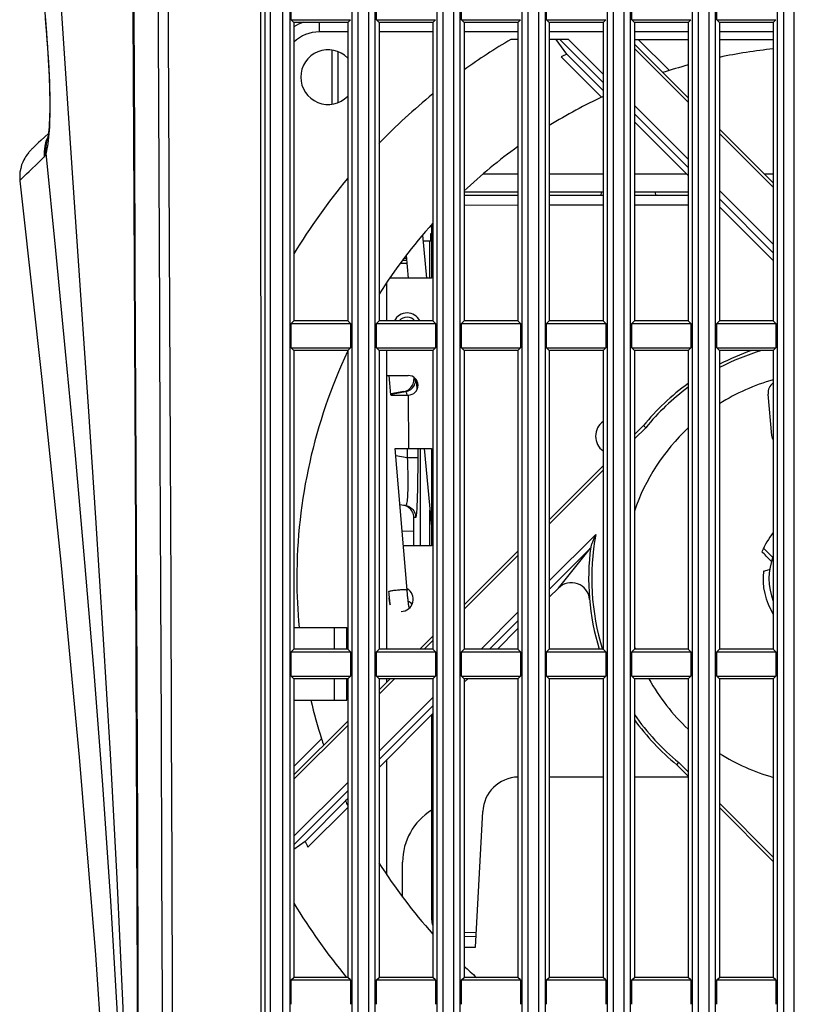
# Model space of a CAD drawing. Extents: x 19 to 571, y 10 to 407.
# Drawn here: x 293 to 314, y 194 to 221 of the extents above; entities that cross this region are included whole.
import ezdxf

# ---------------------------------------------------------------- set-up
doc = ezdxf.new("R2010")
doc.units = 0
doc.header["$LTSCALE"] = 32.67
for name, color, linetype in [('70C-BLOWER-DDXF_CONTINUOUS_LINE', 7, 'CONTINUOUS'), ('70C-BOTTOM-CDXF_CONTINUOUS_LINE', 7, 'CONTINUOUS'), ('70C-CW-HOLDEDXF_CONTINUOUS_LINE', 7, 'CONTINUOUS'), ('70C-FAN-PARTDXF_CONTINUOUS_LINE', 7, 'CONTINUOUS'), ('70C-LAMP-LOADXF_CONTINUOUS_LINE', 7, 'CONTINUOUS'), ('70C-LIGHTCUTDXF_CONTINUOUS_LINE', 7, 'CONTINUOUS'), ('85_1A626G040DXF_CONTINUOUS_LINE', 7, 'CONTINUOUS'), ('9225_CIR_FRADXF_CONTINUOUS_LINE', 7, 'CONTINUOUS'), ('MAX_TTL_C11_DXF_CONTINUOUS_LINE', 7, 'CONTINUOUS'), ('MIN_TTL_C11_DXF_CONTINUOUS_LINE', 7, 'CONTINUOUS'), ('PUSH-BUTTOM-DXF_CONTINUOUS_LINE', 7, 'CONTINUOUS'), ('V2-ENGINE-BADXF_CONTINUOUS_LINE', 7, 'CONTINUOUS'), ('V2-LAMP-COVEDXF_CONTINUOUS_LINE', 7, 'CONTINUOUS'), ('V2-TOP-COVERDXF_CONTINUOUS_LINE', 7, 'CONTINUOUS'), ('V2_NEW_LAMP_DXF_CONTINUOUS_LINE', 7, 'CONTINUOUS')]:
    doc.layers.add(name, color=color, linetype=linetype)

msp = doc.modelspace()

# ---------------------------------------------------------------- linework, layer by layer
at = {"layer": '70C-BLOWER-DDXF_CONTINUOUS_LINE', "color": 9, "linetype": 'Continuous'}
for p, q in [((306.1788, 216.5262), (305.2239, 216.5262)), ((308.5121, 216.5262), (307.0379, 216.5262)), ((310.8082, 216.5262), (309.3712, 216.5262)), ((313.1788, 216.5262), (312.9342, 216.5262))]:
    msp.add_line(p, q, dxfattribs=at)
at = {"layer": '70C-BLOWER-DDXF_CONTINUOUS_LINE', "color": 7, "linetype": 'Continuous'}
for p, q in [((306.1788, 216.0262), (304.7046, 216.0262)), ((308.5121, 216.0262), (307.0379, 216.0262)), ((310.8454, 216.0262), (309.3712, 216.0262))]:
    msp.add_line(p, q, dxfattribs=at)
at = {"layer": '70C-BOTTOM-CDXF_CONTINUOUS_LINE', "color": 7, "linetype": 'Continuous'}
for p, q in [((299.2517, 144.465), (299.2517, 224.0929)), ((299.965, 220.7595), (299.965, 224.0929)), ((302.2983, 220.7595), (302.2983, 224.0929)), ((304.6317, 220.7595), (304.6317, 224.0929)), ((306.965, 220.7595), (306.965, 224.0929)), ((309.2983, 220.7595), (309.2983, 224.0929)), ((311.6317, 220.7595), (311.6317, 224.0929)), ((299.965, 220.7595), (300.0379, 220.6866)), ((299.965, 220.7595), (301.585, 220.7595)), ((300.0379, 220.6866), (300.0379, 212.4991)), ((301.5121, 220.6866), (300.0379, 220.6866)), ((301.585, 220.7595), (301.5121, 220.6866)), ((301.5121, 220.6866), (301.5121, 212.4991)), ((302.2983, 220.7595), (302.3712, 220.6866)), ((302.2983, 220.7595), (303.9183, 220.7595)), ((302.3712, 220.6866), (302.3712, 212.4991)), ((303.8454, 220.6866), (302.3712, 220.6866)), ((303.9183, 220.7595), (303.8454, 220.6866)), ((303.8454, 220.6866), (303.8454, 212.4991)), ((304.6317, 220.7595), (304.7046, 220.6866)), ((304.6317, 220.7595), (306.2517, 220.7595)), ((304.7046, 220.6866), (304.7046, 212.4991)), ((306.1788, 220.6866), (304.7046, 220.6866)), ((306.2517, 220.7595), (306.1788, 220.6866)), ((306.1788, 220.6866), (306.1788, 212.4991)), ((306.965, 220.7595), (307.0379, 220.6866)), ((306.965, 220.7595), (308.585, 220.7595)), ((307.0379, 220.6866), (307.0379, 212.4991)), ((308.5121, 220.6866), (307.0379, 220.6866)), ((308.585, 220.7595), (308.5121, 220.6866)), ((308.5121, 220.6866), (308.5121, 212.4991)), ((309.2983, 220.7595), (309.3712, 220.6866)), ((309.2983, 220.7595), (310.9183, 220.7595)), ((309.3712, 220.6866), (309.3712, 212.4991)), ((310.8454, 220.6866), (309.3712, 220.6866)), ((310.9183, 220.7595), (310.8454, 220.6866)), ((310.8454, 220.6866), (310.8454, 212.4991)), ((311.6317, 220.7595), (311.7046, 220.6866)), ((311.6317, 220.7595), (313.2517, 220.7595)), ((311.7046, 220.6866), (311.7046, 212.4991)), ((313.1788, 220.6866), (311.7046, 220.6866)), ((313.2517, 220.7595), (313.1788, 220.6866)), ((313.1788, 220.6866), (313.1788, 212.4991)), ((299.965, 212.4262), (300.0379, 212.4991)), ((301.5121, 212.4991), (300.0379, 212.4991)), ((301.585, 212.4262), (301.5121, 212.4991)), ((302.2983, 212.4262), (302.3712, 212.4991)), ((303.8454, 212.4991), (302.3712, 212.4991)), ((303.9183, 212.4262), (303.8454, 212.4991)), ((304.6317, 212.4262), (304.7046, 212.4991)), ((306.1788, 212.4991), (304.7046, 212.4991)), ((306.2517, 212.4262), (306.1788, 212.4991)), ((306.965, 212.4262), (307.0379, 212.4991)), ((308.5121, 212.4991), (307.0379, 212.4991)), ((308.585, 212.4262), (308.5121, 212.4991)), ((309.2983, 212.4262), (309.3712, 212.4991)), ((310.8454, 212.4991), (309.3712, 212.4991)), ((310.9183, 212.4262), (310.8454, 212.4991)), ((311.6317, 212.4262), (311.7046, 212.4991)), ((313.1788, 212.4991), (311.7046, 212.4991)), ((313.2517, 212.4262), (313.1788, 212.4991)), ((299.965, 211.7595), (299.965, 212.4262)), ((299.965, 212.4262), (301.585, 212.4262)), ((301.585, 212.4262), (301.585, 211.7595)), ((302.2983, 211.7595), (302.2983, 212.4262)), ((302.2983, 212.4262), (303.9183, 212.4262)), ((303.9183, 212.4262), (303.9183, 211.7595)), ((304.6317, 211.7595), (304.6317, 212.4262)), ((304.6317, 212.4262), (306.2517, 212.4262)), ((306.2517, 212.4262), (306.2517, 211.7595)), ((306.965, 211.7595), (306.965, 212.4262)), ((306.965, 212.4262), (308.585, 212.4262)), ((308.585, 212.4262), (308.585, 211.7595)), ((309.2983, 211.7595), (309.2983, 212.4262)), ((309.2983, 212.4262), (310.9183, 212.4262)), ((310.9183, 212.4262), (310.9183, 211.7595)), ((311.6317, 211.7595), (311.6317, 212.4262)), ((311.6317, 212.4262), (313.2517, 212.4262)), ((313.2517, 212.4262), (313.2517, 211.7595)), ((299.965, 211.7595), (300.0379, 211.6866)), ((299.965, 211.7595), (301.585, 211.7595)), ((300.0379, 211.6866), (300.0379, 203.4991)), ((301.5121, 211.6866), (300.0379, 211.6866)), ((301.585, 211.7595), (301.5121, 211.6866)), ((301.5121, 211.6866), (301.5121, 203.4991)), ((302.2983, 211.7595), (302.3712, 211.6866)), ((302.2983, 211.7595), (303.9183, 211.7595)), ((302.3712, 211.6866), (302.3712, 203.4991)), ((303.8454, 211.6866), (302.3712, 211.6866)), ((303.9183, 211.7595), (303.8454, 211.6866)), ((303.8454, 211.6866), (303.8454, 203.4991)), ((304.6317, 211.7595), (304.7046, 211.6866)), ((304.6317, 211.7595), (306.2517, 211.7595)), ((304.7046, 211.6866), (304.7046, 203.4991)), ((306.1788, 211.6866), (304.7046, 211.6866)), ((306.2517, 211.7595), (306.1788, 211.6866)), ((306.1788, 211.6866), (306.1788, 203.4991)), ((306.965, 211.7595), (307.0379, 211.6866)), ((306.965, 211.7595), (308.585, 211.7595)), ((307.0379, 211.6866), (307.0379, 203.4991)), ((308.5121, 211.6866), (307.0379, 211.6866)), ((308.585, 211.7595), (308.5121, 211.6866)), ((308.5121, 211.6866), (308.5121, 203.4991)), ((309.2983, 211.7595), (309.3712, 211.6866)), ((309.2983, 211.7595), (310.9183, 211.7595)), ((309.3712, 211.6866), (309.3712, 203.4991)), ((310.8454, 211.6866), (309.3712, 211.6866)), ((310.9183, 211.7595), (310.8454, 211.6866)), ((310.8454, 211.6866), (310.8454, 203.4991)), ((311.6317, 211.7595), (313.2517, 211.7595)), ((311.6317, 211.7595), (311.7046, 211.6866)), ((311.7046, 211.6866), (311.7046, 203.4991)), ((313.1788, 211.6866), (311.7046, 211.6866)), ((313.2517, 211.7595), (313.1788, 211.6866)), ((313.1788, 211.6866), (313.1788, 203.4991)), ((299.965, 203.4262), (300.0379, 203.4991)), ((299.965, 202.7595), (299.965, 203.4262)), ((299.965, 203.4262), (301.585, 203.4262)), ((301.5121, 203.4991), (300.0379, 203.4991)), ((301.585, 203.4262), (301.5121, 203.4991)), ((301.585, 203.4262), (301.585, 202.7595)), ((302.2983, 203.4262), (302.3712, 203.4991)), ((302.2983, 202.7595), (302.2983, 203.4262)), ((302.2983, 203.4262), (303.9183, 203.4262)), ((303.8454, 203.4991), (302.3712, 203.4991)), ((303.9183, 203.4262), (303.8454, 203.4991)), ((303.9183, 203.4262), (303.9183, 202.7595)), ((304.6317, 203.4262), (304.7046, 203.4991)), ((304.6317, 202.7595), (304.6317, 203.4262)), ((304.6317, 203.4262), (306.2517, 203.4262)), ((306.1788, 203.4991), (304.7046, 203.4991)), ((306.2517, 203.4262), (306.1788, 203.4991)), ((306.2517, 203.4262), (306.2517, 202.7595)), ((306.965, 203.4262), (307.0379, 203.4991)), ((306.965, 202.7595), (306.965, 203.4262)), ((306.965, 203.4262), (308.585, 203.4262)), ((308.5121, 203.4991), (307.0379, 203.4991)), ((308.585, 203.4262), (308.5121, 203.4991)), ((308.585, 203.4262), (308.585, 202.7595)), ((309.2983, 203.4262), (309.3712, 203.4991)), ((309.2983, 202.7595), (309.2983, 203.4262)), ((309.2983, 203.4262), (310.9183, 203.4262)), ((310.8454, 203.4991), (309.3712, 203.4991)), ((310.9183, 203.4262), (310.8454, 203.4991)), ((310.9183, 203.4262), (310.9183, 202.7595)), ((311.6317, 203.4262), (311.7046, 203.4991)), ((311.6317, 202.7595), (311.6317, 203.4262)), ((311.6317, 203.4262), (313.2517, 203.4262)), ((313.1788, 203.4991), (311.7046, 203.4991)), ((313.2517, 203.4262), (313.1788, 203.4991)), ((313.2517, 203.4262), (313.2517, 202.7595)), ((299.965, 202.7595), (300.0379, 202.6866)), ((299.965, 202.7595), (301.585, 202.7595)), ((300.0379, 202.6866), (300.0379, 194.4991)), ((301.5121, 202.6866), (300.0379, 202.6866)), ((301.585, 202.7595), (301.5121, 202.6866)), ((301.5121, 202.6866), (301.5121, 194.4991)), ((302.2983, 202.7595), (303.9183, 202.7595)), ((302.2983, 202.7595), (302.3712, 202.6866)), ((302.3712, 202.6866), (302.3712, 194.4991)), ((303.8454, 202.6866), (302.3712, 202.6866)), ((303.9183, 202.7595), (303.8454, 202.6866)), ((303.8454, 202.6866), (303.8454, 194.4991)), ((304.6317, 202.7595), (306.2517, 202.7595)), ((304.6317, 202.7595), (304.7046, 202.6866)), ((304.7046, 202.6866), (304.7046, 194.4991)), ((306.1788, 202.6866), (304.7046, 202.6866)), ((306.2517, 202.7595), (306.1788, 202.6866)), ((306.1788, 202.6866), (306.1788, 194.4991)), ((306.965, 202.7595), (308.585, 202.7595)), ((306.965, 202.7595), (307.0379, 202.6866)), ((307.0379, 202.6866), (307.0379, 194.4991)), ((308.5121, 202.6866), (307.0379, 202.6866)), ((308.585, 202.7595), (308.5121, 202.6866)), ((308.5121, 202.6866), (308.5121, 194.4991)), ((309.2983, 202.7595), (310.9183, 202.7595)), ((309.2983, 202.7595), (309.3712, 202.6866)), ((309.3712, 202.6866), (309.3712, 194.4991)), ((310.8454, 202.6866), (309.3712, 202.6866)), ((310.9183, 202.7595), (310.8454, 202.6866)), ((310.8454, 202.6866), (310.8454, 194.4991)), ((311.6317, 202.7595), (313.2517, 202.7595)), ((311.6317, 202.7595), (311.7046, 202.6866)), ((311.7046, 202.6866), (311.7046, 194.4991)), ((313.1788, 202.6866), (311.7046, 202.6866)), ((313.2517, 202.7595), (313.1788, 202.6866)), ((313.1788, 202.6866), (313.1788, 194.4991)), ((299.965, 194.4262), (300.0379, 194.4991)), ((299.965, 193.7595), (299.965, 194.4262)), ((299.965, 194.4262), (301.585, 194.4262)), ((301.5121, 194.4991), (300.0379, 194.4991)), ((301.585, 194.4262), (301.5121, 194.4991)), ((301.585, 194.4262), (301.585, 193.7595)), ((302.2983, 194.4262), (302.3712, 194.4991)), ((302.2983, 193.7595), (302.2983, 194.4262)), ((302.2983, 194.4262), (303.9183, 194.4262)), ((303.8454, 194.4991), (302.3712, 194.4991)), ((303.9183, 194.4262), (303.8454, 194.4991)), ((303.9183, 194.4262), (303.9183, 193.7595)), ((304.6317, 194.4262), (304.7046, 194.4991)), ((304.6317, 193.7595), (304.6317, 194.4262)), ((304.6317, 194.4262), (306.2517, 194.4262)), ((306.1788, 194.4991), (304.7046, 194.4991)), ((306.2517, 194.4262), (306.1788, 194.4991)), ((306.2517, 194.4262), (306.2517, 193.7595)), ((306.965, 194.4262), (307.0379, 194.4991)), ((306.965, 193.7595), (306.965, 194.4262)), ((306.965, 194.4262), (308.585, 194.4262)), ((308.5121, 194.4991), (307.0379, 194.4991)), ((308.585, 194.4262), (308.5121, 194.4991)), ((308.585, 194.4262), (308.585, 193.7595)), ((309.2983, 194.4262), (309.3712, 194.4991)), ((309.2983, 193.7595), (309.2983, 194.4262)), ((309.2983, 194.4262), (310.9183, 194.4262)), ((310.8454, 194.4991), (309.3712, 194.4991)), ((310.9183, 194.4262), (310.8454, 194.4991)), ((310.9183, 194.4262), (310.9183, 193.7595)), ((311.6317, 194.4262), (311.7046, 194.4991)), ((311.6317, 193.7595), (311.6317, 194.4262)), ((311.6317, 194.4262), (313.2517, 194.4262)), ((313.1788, 194.4991), (311.7046, 194.4991)), ((313.2517, 194.4262), (313.1788, 194.4991)), ((313.2517, 194.4262), (313.2517, 193.7595))]:
    msp.add_line(p, q, dxfattribs=at)
at = {"layer": '70C-BOTTOM-CDXF_CONTINUOUS_LINE', "color": 9, "linetype": 'Continuous'}
for p, q in [((299.3899, 224.0929), (299.3899, 149.1595)), ((299.7289, 149.1595), (299.7289, 224.0929)), ((299.9233, 224.0929), (299.9233, 149.1595)), ((301.63, 149.1595), (301.63, 224.0929)), ((301.796, 144.839), (301.796, 224.0929)), ((302.0873, 144.839), (302.0873, 224.0929)), ((302.2533, 224.0929), (302.2533, 149.1595)), ((303.9633, 149.1595), (303.9633, 224.0929)), ((304.1294, 144.839), (304.1294, 224.0929)), ((304.4206, 144.839), (304.4206, 224.0929)), ((304.5867, 224.0929), (304.5867, 149.1595)), ((306.2967, 149.1595), (306.2967, 224.0929)), ((306.4627, 144.839), (306.4627, 224.0929)), ((306.7539, 144.839), (306.754, 224.0929)), ((306.92, 224.0929), (306.92, 149.1595)), ((308.63, 149.1595), (308.63, 224.0929)), ((308.796, 144.839), (308.796, 224.0929)), ((309.0873, 144.839), (309.0873, 224.0929)), ((309.2533, 224.0929), (309.2533, 149.1595)), ((310.9633, 149.1595), (310.9633, 224.0929)), ((311.1294, 144.839), (311.1294, 224.0929)), ((311.4206, 144.839), (311.4206, 224.0929)), ((311.5867, 224.0929), (311.5867, 149.1595)), ((313.2967, 149.1595), (313.2967, 224.0929)), ((313.4627, 144.839), (313.4627, 224.0929)), ((313.7539, 144.839), (313.754, 224.0929))]:
    msp.add_line(p, q, dxfattribs=at)
at = {"layer": '70C-CW-HOLDEDXF_CONTINUOUS_LINE', "color": 7, "linetype": 'Continuous'}
for p, q in [((303.8048, 214.8903), (303.784, 214.8898)), ((303.784, 214.8898), (303.784, 214.6928))]:
    msp.add_line(p, q, dxfattribs=at)
at = {"layer": '70C-FAN-PARTDXF_CONTINUOUS_LINE', "color": 7, "linetype": 'Continuous'}
for p, q in [((307.0379, 199.9929), (308.5121, 199.9929)), ((309.3712, 199.9929), (310.8454, 199.9929)), ((305.0167, 195.3262), (305.2116, 199.0452)), ((303.0167, 196.7021), (303.0167, 197.6595)), ((304.7046, 195.3262), (305.0167, 195.3262))]:
    msp.add_line(p, q, dxfattribs=at)
for centre, radius, start, end in [((306.2103, 198.9929), 1, 91.82374, 177), ((304.6834, 197.6595), 1.6667, 121.54852, 180)]:
    msp.add_arc(centre, radius, start, end, dxfattribs=at)
at = {"layer": '70C-LAMP-LOADXF_CONTINUOUS_LINE', "color": 7, "linetype": 'Continuous'}
for p, q in [((303.5599, 214.8528), (303.6712, 213.668)), ((303.1104, 214.2915), (303.169, 213.6678)), ((302.6953, 210.4722), (302.6514, 211.0009)), ((303.1387, 205.1198), (302.8171, 209.0011)), ((303.6073, 209.0014), (303.8084, 206.86))]:
    msp.add_line(p, q, dxfattribs=at)
at = {"layer": '70C-LAMP-LOADXF_CONTINUOUS_LINE', "color": 9, "linetype": 'Continuous'}
for points in [[(302.6405, 205.0785), (302.6411, 205.0806), (302.6454, 205.0843), (302.654, 205.0883), (302.6666, 205.0924), (302.683, 205.0967), (302.703, 205.101), (302.7261, 205.1053), (302.7521, 205.1094), (302.7804, 205.1134), (302.8105, 205.1172), (302.8421, 205.1206), (302.8744, 205.1237)], [(302.8744, 205.1237), (302.907, 205.1264), (302.9393, 205.1286), (302.9707, 205.1302), (303.0008, 205.1314), (303.0289, 205.132), (303.0547, 205.132), (303.0776, 205.1315), (303.0974, 205.1305), (303.1135, 205.1288), (303.1259, 205.1267), (303.1342, 205.1241), (303.1383, 205.1211), (303.1387, 205.1198)], [(303.2031, 204.6222), (303.1986, 204.6377), (303.1936, 204.649)]]:
    msp.add_lwpolyline(points, dxfattribs=at)
at = {"layer": '70C-LAMP-LOADXF_CONTINUOUS_LINE', "color": 7, "linetype": 'Continuous'}
for points in [[(302.654, 204.9289), (302.6495, 204.9763), (302.6449, 205.0263), (302.6405, 205.0785)], [(303.1941, 204.6436), (303.1944, 204.6426), (303.1957, 204.6386), (303.1962, 204.6368), (303.1961, 204.6372), (303.1956, 204.6392), (303.1948, 204.643), (303.1936, 204.6487), (303.1922, 204.656), (303.1906, 204.6648), (303.1888, 204.6754), (303.1868, 204.6877), (303.1846, 204.7018), (303.1822, 204.7177), (303.1797, 204.7355), (303.177, 204.7553), (303.1741, 204.7771), (303.1711, 204.8011), (303.1679, 204.8273), (303.1646, 204.8557), (303.1611, 204.8866), (303.1575, 204.9198), (303.1539, 204.9552), (303.1501, 204.9932), (303.1463, 205.0335), (303.1425, 205.0758), (303.1387, 205.1198)], [(302.6776, 204.7181), (302.6753, 204.736), (302.6713, 204.7687), (302.6672, 204.8044), (302.6629, 204.843), (302.6585, 204.8844), (302.654, 204.9289)], [(303.2784, 204.7261), (303.271, 204.7353), (303.2476, 204.7579), (303.2213, 204.777), (303.1924, 204.7929), (303.171, 204.8012)]]:
    msp.add_lwpolyline(points, dxfattribs=at)
at = {"layer": '70C-LIGHTCUTDXF_CONTINUOUS_LINE', "color": 3, "linetype": 'Continuous'}
for p, q in [((306.1788, 215.9359), (304.7046, 215.9352)), ((308.5121, 215.9369), (307.0379, 215.9363)), ((310.8454, 215.938), (309.3712, 215.9373)), ((303.8047, 215.1316), (303.8054, 213.6681)), ((303.8054, 213.6681), (302.6615, 213.6676)), ((302.5872, 211.0009), (303.1732, 211.0012)), ((302.6956, 210.4677), (302.9147, 210.4677)), ((302.9147, 210.4677), (303.1735, 210.4678)), ((302.8172, 209.001), (302.9077, 209.0011)), ((302.9077, 209.0011), (303.1741, 209.0012)), ((303.1741, 209.0012), (303.8075, 209.0014)), ((303.8075, 209.0014), (303.8086, 206.3348)), ((303.8086, 206.3348), (303.0381, 206.3344)), ((303.8107, 201.695), (303.8132, 196.0633))]:
    msp.add_line(p, q, dxfattribs=at)
at = {"layer": '70C-LIGHTCUTDXF_CONTINUOUS_LINE', "color": 9, "linetype": 'Continuous'}
for p, q in [((306.1788, 215.6692), (304.7046, 215.6685)), ((308.5121, 215.6702), (307.0379, 215.6696)), ((310.8454, 215.6713), (309.3712, 215.6706)), ((303.1735, 210.4678), (303.1741, 209.0012)), ((305.0374, 195.7208), (304.7046, 195.7265)), ((305.0316, 195.61), (304.7046, 195.6156))]:
    msp.add_line(p, q, dxfattribs=at)
at = {"layer": '70C-LIGHTCUTDXF_CONTINUOUS_LINE', "color": 3, "linetype": 'Continuous'}
for centre, radius, start, end in [((303.1393, 212.3345), 0.384, 25.46727, 154.53191), ((303.1733, 210.7345), 0.2667, 270.02558, 90.02558), ((308.8073, 209.337), 0.5, 126.19222, 233.80634), ((302.976, 204.8653), 0.3333, 166.4037, 206.28343), ((302.976, 204.8653), 0.3333, 270.02558, 61.32458), ((304.1466, 196.0635), 0.3333, 180.02557, 205.25608)]:
    msp.add_arc(centre, radius, start, end, dxfattribs=at)
at = {"layer": '70C-LIGHTCUTDXF_CONTINUOUS_LINE', "color": 9, "linetype": 'Continuous'}
for centre, radius, start, end in [((303.1395, 212.3345), 0.2699, 37.60831, 142.39218), ((303.1395, 212.3346), 0.1733, 71.78564, 108.20798)]:
    msp.add_arc(centre, radius, start, end, dxfattribs=at)
at = {"layer": '85_1A626G040DXF_CONTINUOUS_LINE', "color": 7, "linetype": 'Continuous'}
for p, q in [((308.458, 216.0262), (308.4505, 215.9406)), ((309.9431, 216.0262), (309.9505, 215.9413))]:
    msp.add_line(p, q, dxfattribs=at)
at = {"layer": '9225_CIR_FRADXF_CONTINUOUS_LINE', "color": 9, "linetype": 'Continuous'}
for p, q in [((300.7334, 220.6866), (300.7334, 220.4262)), ((301.5121, 220.4262), (300.7334, 220.4262)), ((303.8454, 220.4262), (302.3712, 220.4262)), ((306.1788, 220.4262), (304.7046, 220.4262)), ((308.5121, 220.4262), (307.0379, 220.4262)), ((310.8454, 220.4262), (309.3712, 220.4262)), ((313.1788, 220.4262), (311.7046, 220.4262)), ((308.5121, 219.0357), (307.3299, 220.2179)), ((307.5637, 220.2179), (308.5121, 219.2695)), ((310.8454, 218.4971), (309.3712, 219.9713)), ((309.3712, 218.4103), (310.8454, 216.9361)), ((310.8454, 216.7023), (309.3712, 218.1765)), ((313.1788, 216.1638), (311.7046, 217.638)), ((311.7046, 216.077), (313.1788, 214.6028)), ((313.1788, 214.369), (311.7046, 215.8432)), ((309.6796, 209.572), (309.3712, 209.2637)), ((308.5121, 208.4045), (307.0379, 206.9303)), ((307.0379, 205.3694), (308.3133, 206.6447)), ((306.1788, 206.0712), (304.7046, 204.597)), ((308.1694, 206.267), (307.0379, 205.1355)), ((307.2897, 205.174), (308.1694, 206.267)), ((305.1677, 203.4991), (306.1788, 204.5102)), ((306.1788, 204.2764), (305.4015, 203.4991)), ((303.8454, 203.7379), (303.6067, 203.4991)), ((302.7942, 202.6866), (302.3712, 202.2637)), ((302.3712, 200.7027), (303.8454, 202.1769)), ((303.8454, 201.9431), (302.3712, 200.4689)), ((301.5121, 201.4045), (300.0379, 199.9303)), ((310.5876, 200.389), (310.8454, 200.1312)), ((300.0379, 198.3694), (301.5121, 199.8435)), ((301.5121, 199.6097), (300.0379, 198.1355)), ((311.7046, 199.2721), (313.1788, 197.7979))]:
    msp.add_line(p, q, dxfattribs=at)
at = {"layer": '9225_CIR_FRADXF_CONTINUOUS_LINE', "color": 7, "linetype": 'Continuous'}
for p, q in [((306.1788, 220.2179), (305.9792, 220.2179)), ((307.5637, 220.2179), (307.0379, 220.2179)), ((307.5181, 219.8163), (307.2244, 220.2179)), ((309.3712, 220.2179), (310.8454, 220.2179)), ((309.3712, 220.0892), (310.8454, 218.615)), ((310.33, 219.3661), (309.4782, 220.2179)), ((311.7046, 220.2179), (313.1788, 220.2179)), ((308.5121, 218.8223), (307.5181, 219.8163)), ((307.3618, 219.7369), (308.465, 218.6336)), ((309.3712, 217.9631), (310.8454, 216.4889)), ((311.7046, 217.7558), (313.1788, 216.2816)), ((311.7046, 215.6298), (313.1788, 214.1556)), ((313.1335, 209.3608), (313.0343, 210.4942)), ((309.3712, 209.3815), (309.6177, 209.628)), ((309.6177, 209.628), (309.6796, 209.572)), ((307.0379, 207.0482), (308.5121, 208.5224)), ((304.7046, 204.7149), (306.1788, 206.1891)), ((312.9093, 206.265), (313.1618, 206.0125)), ((312.9076, 205.6412), (313.0776, 205.6867)), ((307.2897, 205.174), (307.0379, 204.9222)), ((303.4888, 203.4991), (303.8454, 203.8557)), ((306.1788, 204.063), (305.6149, 203.4991)), ((302.3712, 202.3815), (302.6763, 202.6866)), ((304.8024, 202.6866), (304.7046, 202.5888)), ((303.8454, 201.7297), (302.3712, 200.2555)), ((300.0379, 200.0482), (301.5121, 201.5224)), ((300.7935, 201.0395), (300.0379, 200.2839)), ((310.5316, 200.3272), (310.5876, 200.389)), ((310.5316, 200.3272), (310.8454, 200.0134)), ((301.451, 199.3352), (300.3433, 198.2275)), ((301.5121, 199.3963), (301.451, 199.3352)), ((300.4227, 198.0712), (301.5121, 199.1606)), ((311.7046, 199.1542), (313.1788, 197.68)), ((300.3433, 198.2275), (300.0379, 198.0042))]:
    msp.add_line(p, q, dxfattribs=at)
for points in [[(308.3133, 206.6447), (308.2999, 206.616), (308.2872, 206.588), (308.2749, 206.5607), (308.2631, 206.5343), (308.2518, 206.5087), (308.241, 206.4839), (308.2307, 206.4598), (308.2209, 206.4366), (308.2117, 206.4141), (308.203, 206.3924), (308.1948, 206.3716), (308.1879, 206.3519), (308.1823, 206.3335), (308.1777, 206.3165), (308.1738, 206.3011)], [(313.01, 206.0229), (312.9811, 206.0517), (312.9524, 206.0805), (312.9239, 206.1093), (312.8956, 206.1381), (312.8675, 206.1669)], [(313.1266, 205.9064), (313.0681, 205.9649), (313.01, 206.0229)]]:
    msp.add_lwpolyline(points, dxfattribs=at)
for centre, radius, start, end in [((300.7334, 219.4262), 1.3333, 108.92751, 121.4686), ((314.7251, 205.4345), 17.1766, 120.60891, 125.69212), ((300.9751, 219.1845), 0.75, 44.23512, 315.79997), ((314.7251, 205.4345), 16.0863, 116.61634, 117.24077), ((314.7251, 205.4345), 14.6083, 96.07709, 101.93328), ((314.7251, 205.4345), 14.6083, 105.40452, 108.24351), ((314.7251, 205.4345), 17.1766, 129.30947, 136.00184), ((314.7251, 205.4345), 14.6083, 115.16982, 121.75927), ((314.7251, 205.4345), 14.6083, 125.80973, 133.32298), ((314.7251, 205.4345), 17.1766, 140.29702, 148.7816), ((314.7251, 205.4345), 14.6083, 138.15564, 147.74601), ((314.7251, 205.4345), 6.6083, 108.86114, 117.2068), ((314.7251, 205.4345), 14.6083, 154.7845, 180.00012), ((314.7251, 205.4345), 5.6667, 105.84336, 122.2194), ((314.7251, 205.4345), 6.6083, 125.96663, 140.61134), ((313.3664, 210.5229), 0.3333, 124.269, 184.94987), ((314.7251, 205.4345), 5.6667, 133.22787, 160.94048), ((313.4655, 209.3898), 0.3333, 185, 210.49367), ((314.7251, 205.4345), 1.9967, 140.80076, 158.48345), ((314.7251, 205.4345), 6.6083, 172.46485, 197.03682), ((314.7251, 205.4345), 1.6667, 158.1708, 201.88348), ((314.7251, 205.4345), 1.8292, 173.51319, 212.26474), ((314.7251, 205.4345), 14.6086, 180.00012, 185.25922), ((307.6433, 204.8204), 0.5, 4.95597, 135), ((314.7251, 205.4345), 5.6667, 199.07618, 199.9812), ((314.7251, 205.4345), 5.6667, 209.01, 226.78148), ((314.7251, 205.4345), 14.6086, 193.21349, 197.50886), ((314.7251, 205.4345), 6.6083, 215.85747, 230.61134), ((314.7251, 205.4345), 14.6083, 197.50904, 198.24351), ((314.7251, 205.4345), 5.6667, 237.77453, 254.16203), ((314.7251, 205.4345), 14.6083, 204.67833, 205.24648), ((314.7251, 205.4345), 16.0865, 206.61664, 207.24108), ((314.7251, 205.4345), 14.6084, 212.23023, 221.85987), ((314.7251, 205.4345), 17.1767, 211.21833, 219.54947), ((314.7251, 205.4345), 14.6084, 226.67974, 228.48556)]:
    msp.add_arc(centre, radius, start, end, dxfattribs=at)
at = {"layer": '9225_CIR_FRADXF_CONTINUOUS_LINE', "color": 9, "linetype": 'Continuous'}
for centre, radius, start, end in [((300.7334, 219.4262), 1, 90, 134.10403), ((314.7251, 205.4345), 6.525, 106.62127, 117.58677), ((314.7251, 205.4345), 6.525, 126.49486, 140.64709), ((314.7251, 205.4345), 6.525, 169.31158, 197.30685), ((314.7251, 205.4345), 6.525, 214.82834, 230.64709)]:
    msp.add_arc(centre, radius, start, end, dxfattribs=at)
at = {"layer": 'MAX_TTL_C11_DXF_CONTINUOUS_LINE', "color": 9, "linetype": 'Continuous'}
msp.add_line((303.1235, 214.1517), (303.0074, 214.1517), dxfattribs=at)
at = {"layer": 'MAX_TTL_C11_DXF_CONTINUOUS_LINE', "color": 6, "linetype": 'Continuous'}
msp.add_line((303.0565, 214.2183), (303.1173, 214.2183), dxfattribs=at)
at = {"layer": 'MIN_TTL_C11_DXF_CONTINUOUS_LINE', "color": 9, "linetype": 'Continuous'}
msp.add_line((303.1235, 214.1517), (303.0074, 214.1517), dxfattribs=at)
at = {"layer": 'MIN_TTL_C11_DXF_CONTINUOUS_LINE', "color": 7, "linetype": 'Continuous'}
msp.add_line((303.0565, 214.2183), (303.1173, 214.2183), dxfattribs=at)
at = {"layer": 'PUSH-BUTTOM-DXF_CONTINUOUS_LINE', "color": 7, "linetype": 'Continuous'}
msp.add_line((301.0834, 218.443), (301.0834, 219.926), dxfattribs=at)
at = {"layer": 'PUSH-BUTTOM-DXF_CONTINUOUS_LINE', "color": 9, "linetype": 'Continuous'}
msp.add_line((301.2501, 218.4874), (301.2501, 219.8812), dxfattribs=at)
at = {"layer": 'V2-ENGINE-BADXF_CONTINUOUS_LINE', "color": 7, "linetype": 'Continuous'}
msp.add_line((302.9584, 214.085), (303.1298, 214.085), dxfattribs=at)
msp.add_line((302.9584, 214.085), (303.1298, 214.085), dxfattribs=at)
at = {"layer": 'V2-LAMP-COVEDXF_CONTINUOUS_LINE', "color": 7, "linetype": 'Continuous'}
for p, q in [((299.247, 212.7326), (299.2452, 223.3594)), ((293.3052, 217.6374), (293.2064, 217.5459)), ((292.9991, 217.3527), (292.9506, 217.3066)), ((293.0397, 217.3908), (292.9991, 217.3527)), ((293.1001, 217.4473), (293.0397, 217.3908)), ((293.2064, 217.5459), (293.1001, 217.4473)), ((293.2833, 217.5089), (293.2821, 217.5052)), ((292.897, 217.2547), (292.877, 217.235)), ((292.9177, 217.2749), (292.897, 217.2547)), ((292.9393, 217.2958), (292.9177, 217.2749)), ((292.9506, 217.3066), (292.9393, 217.2958)), ((293.2039, 217.0044), (293.1986, 217.1473)), ((292.5201, 216.464), (292.5264, 216.3411)), ((299.2509, 196.1177), (299.247, 212.7326)), ((299.2514, 193.1702), (299.2509, 196.1177))]:
    msp.add_line(p, q, dxfattribs=at)
at = {"layer": 'V2-LAMP-COVEDXF_CONTINUOUS_LINE', "color": 9, "linetype": 'Continuous'}
for p, q in [((299.1352, 205.0006), (299.1316, 223.2327)), ((293.2524, 220.397), (293.2584, 220.3973)), ((293.3366, 217.7239), (293.3422, 217.8223)), ((293.249, 217.3705), (293.2372, 217.2377)), ((293.2821, 217.5052), (293.249, 217.3705)), ((293.2294, 217.32), (293.2159, 217.1825)), ((293.2159, 217.1825), (293.2228, 217.0439)), ((293.2372, 217.2377), (293.245, 217.1039)), ((293.245, 217.1039), (293.261, 217.1592)), ((299.1362, 201.1817), (299.1352, 205.0006)), ((299.1378, 193.1702), (299.1375, 194.8031))]:
    msp.add_line(p, q, dxfattribs=at)
for points in [[(295.504, 190.0016), (295.357, 193.6648), (295.1899, 197.2059), (295.0062, 200.6248), (294.8102, 203.9213), (294.6079, 207.0962), (294.4047, 210.1511), (294.2057, 213.0777), (294.0139, 215.8851), (293.8304, 218.6016), (293.6592, 221.2046), (293.5038, 223.7175), (293.3689, 226.2377), (293.2651, 228.7986), (293.2065, 231.3692), (293.2055, 233.9507)], [(295.7241, 200.9185), (295.717, 202.5996), (295.6993, 206.5168), (295.6812, 210.2964), (295.6636, 213.9578), (295.6473, 217.5077), (295.6329, 220.9396), (295.6215, 224.2537)], [(295.7577, 198.5423), (295.7418, 202.5995), (295.7243, 206.5163), (295.7059, 210.2987), (295.6886, 213.9573), (295.6729, 217.4974), (295.6587, 220.9185), (295.6462, 224.2229)], [(296.4403, 190.0016), (296.4302, 193.7674), (296.4184, 197.5419), (296.405, 201.3254), (296.3902, 205.1181), (296.3742, 208.9203), (296.3573, 212.7317), (296.3398, 216.5526), (296.3218, 220.3835), (296.3036, 224.2249)], [(296.6962, 197.5471), (296.683, 201.3308), (296.6683, 205.1236), (296.6521, 208.9256), (296.6353, 212.7367), (296.618, 216.557), (296.6001, 220.3865), (296.5816, 224.225)], [(293.3535, 218.2223), (293.3541, 218.3216), (293.354, 218.4198), (293.3534, 218.5166), (293.3521, 218.6124), (293.3504, 218.7066), (293.3483, 218.7993), (293.3458, 218.8905), (293.343, 218.9798), (293.3399, 219.0673), (293.3366, 219.1529), (293.3331, 219.2362), (293.3294, 219.3171), (293.3256, 219.3957), (293.3216, 219.4719), (293.3177, 219.5456), (293.3136, 219.6169), (293.3095, 219.6861), (293.3054, 219.753), (293.3013, 219.8178), (293.2971, 219.8809), (293.293, 219.9424), (293.2888, 220.0022), (293.2846, 220.0609), (293.2804, 220.1185), (293.2762, 220.175), (293.2718, 220.2311), (293.2674, 220.2869), (293.263, 220.3423), (293.2255, 220.7936)], [(293.3422, 217.8223), (293.3466, 217.9216), (293.3497, 218.0223), (293.352, 218.1227), (293.3535, 218.2223)], [(293.261, 217.1592), (293.2757, 217.2211), (293.2891, 217.2896), (293.3013, 217.3653), (293.3122, 217.4477), (293.3217, 217.5347), (293.3298, 217.627), (293.3366, 217.7239)], [(293.2898, 217.5248), (293.2629, 217.4537), (293.2294, 217.32)], [(293.2228, 217.0439), (293.2266, 217.0532), (293.2304, 217.0628), (293.2342, 217.0727), (293.2379, 217.0828), (293.2415, 217.0932), (293.2451, 217.1039)], [(295.3864, 190.0016), (295.2131, 193.3351), (295.0157, 196.594), (294.7963, 199.7735), (294.5585, 202.8674), (294.307, 205.8758), (294.0461, 208.8051), (293.7797, 211.6583), (293.5114, 214.4278), (293.245, 217.1039)], [(292.5265, 216.3402), (292.5265, 216.341), (292.5316, 216.3511), (292.5457, 216.3696), (292.5695, 216.3957), (292.6038, 216.4302), (292.649, 216.4755), (292.7062, 216.5312), (292.7761, 216.5977), (292.8597, 216.678), (292.9581, 216.773), (293.0724, 216.8818), (293.204, 217.0044)], [(293.204, 217.0044), (293.2072, 217.0104), (293.2103, 217.0167), (293.2135, 217.0231), (293.2166, 217.0298), (293.2197, 217.0368), (293.2228, 217.0439)], [(299.1375, 194.8031), (299.1371, 197.0277), (299.1366, 199.1523), (299.1362, 201.1817)], [(295.784, 190.0016), (295.7719, 194.3442), (295.7577, 198.5423)], [(296.7184, 190.0072), (296.708, 193.7726), (296.6962, 197.5471)]]:
    msp.add_lwpolyline(points, dxfattribs=at)
at = {"layer": 'V2-LAMP-COVEDXF_CONTINUOUS_LINE', "color": 7, "linetype": 'Continuous'}
for points in [[(293.042, 222.9614), (293.064, 222.6874), (293.0941, 222.3151), (293.1251, 221.9347), (293.157, 221.5461), (293.1897, 221.1495), (293.2233, 220.7449), (293.2524, 220.397)], [(293.2524, 220.397), (293.2663, 220.2244), (293.282, 220.0125), (293.2958, 219.8067), (293.3078, 219.6065), (293.3181, 219.4125), (293.3265, 219.2258), (293.3333, 219.0462), (293.3384, 218.874), (293.3418, 218.7099), (293.3437, 218.5545), (293.3438, 218.408), (293.3425, 218.2707), (293.3397, 218.1432), (293.3355, 218.0254), (293.3303, 217.9178), (293.324, 217.8218), (293.3168, 217.7371), (293.3088, 217.6638), (293.3008, 217.6042), (293.2961, 217.5746)], [(293.1986, 217.1473), (293.214, 217.289), (293.2498, 217.4267), (293.2923, 217.5262)], [(293.2961, 217.5746), (293.2931, 217.557), (293.2863, 217.5227), (293.2822, 217.5061), (293.2833, 217.5089)], [(292.877, 217.235), (292.8672, 217.2251), (292.8575, 217.2153), (292.8477, 217.2053), (292.8378, 217.195), (292.8278, 217.1846), (292.8174, 217.1735), (292.8068, 217.1619), (292.7957, 217.1497), (292.7836, 217.136), (292.7707, 217.121), (292.7569, 217.1044), (292.7411, 217.0846), (292.724, 217.0621), (292.7053, 217.0362), (292.6832, 217.0032), (292.6585, 216.9629), (292.632, 216.9145), (292.603, 216.8532), (292.5732, 216.7755), (292.5468, 216.6832), (292.528, 216.5791), (292.5201, 216.464)], [(292.5263, 216.3411), (292.5817, 215.8479), (293.1256, 210.8966), (293.6546, 205.7913), (294.1506, 200.5321), (294.5951, 195.1167), (294.9481, 190.0016)], [(295.758, 190.4298), (295.7475, 194.3388), (295.7334, 198.5382), (295.7241, 200.9185)]]:
    msp.add_lwpolyline(points, dxfattribs=at)
at = {"layer": 'V2-TOP-COVERDXF_CONTINUOUS_LINE', "color": 7, "linetype": 'Continuous'}
for p, q in [((302.5872, 212.4991), (302.5872, 213.5561)), ((302.5872, 203.4991), (302.5872, 211.6866)), ((300.0379, 204.0957), (301.4872, 204.0957)), ((301.1539, 203.4991), (301.1539, 204.0957)), ((301.4872, 203.4991), (301.4872, 204.0957)), ((301.1539, 202.0957), (301.1539, 202.6866)), ((301.4872, 202.0957), (301.4872, 202.6866)), ((302.5872, 202.5975), (302.5872, 202.6866)), ((300.0379, 202.0957), (301.4872, 202.0957)), ((302.5872, 197.3081), (302.5872, 200.4715))]:
    msp.add_line(p, q, dxfattribs=at)
at = {"layer": 'V2-TOP-COVERDXF_CONTINUOUS_LINE', "color": 9, "linetype": 'Continuous'}
msp.add_line((303.0047, 206.7375), (303.3319, 206.7461), dxfattribs=at)
at = {"layer": 'V2_NEW_LAMP_DXF_CONTINUOUS_LINE', "color": 7, "linetype": 'Continuous'}
for p, q in [((303.5749, 214.6928), (303.8049, 214.6928)), ((303.3223, 210.9554), (303.3223, 210.8905)), ((303.0471, 210.5622), (302.693, 210.4997)), ((303.0471, 207.4381), (302.9452, 207.4561)), ((303.3224, 206.3346), (303.3224, 207.1098))]:
    msp.add_line(p, q, dxfattribs=at)
at = {"layer": 'V2_NEW_LAMP_DXF_CONTINUOUS_LINE', "color": 9, "linetype": 'Continuous'}
for p, q in [((303.7664, 213.6681), (303.7664, 214.6928)), ((303.3223, 210.8905), (303.3746, 210.8905)), ((302.6934, 210.4948), (302.7148, 210.4948)), ((302.7148, 210.4948), (303.0994, 210.5622)), ((303.0471, 210.5622), (303.0994, 210.5622)), ((303.1452, 209.0012), (303.1452, 208.7513)), ((303.432, 209.0013), (303.432, 208.7512)), ((303.508, 206.3346), (303.508, 209.0013)), ((302.8333, 208.8059), (303.1452, 208.7513)), ((303.1452, 208.7512), (303.432, 208.7512)), ((302.9444, 207.4653), (303.0994, 207.4381)), ((303.0994, 207.4381), (303.0471, 207.4381)), ((303.3747, 207.1098), (303.3224, 207.1098)), ((303.7665, 206.3348), (303.7665, 207.306))]:
    msp.add_line(p, q, dxfattribs=at)
at = {"layer": 'V2_NEW_LAMP_DXF_CONTINUOUS_LINE', "color": 7, "linetype": 'Continuous'}
for points in [[(303.0471, 210.5622), (303.0855, 210.5715), (303.1218, 210.5847), (303.1558, 210.6018), (303.1879, 210.6231), (303.2179, 210.6482), (303.2444, 210.6762), (303.2674, 210.7072), (303.2869, 210.7411), (303.3022, 210.7765), (303.3131, 210.813), (303.3198, 210.851), (303.3223, 210.8905)], [(303.3224, 207.1098), (303.3199, 207.1494), (303.3132, 207.1874), (303.3023, 207.2238), (303.2869, 207.2592), (303.2674, 207.2931), (303.2444, 207.3241), (303.2179, 207.3521), (303.188, 207.3772), (303.1558, 207.3985), (303.1218, 207.4156), (303.0856, 207.4288), (303.0471, 207.4381)]]:
    msp.add_lwpolyline(points, dxfattribs=at)
at = {"layer": 'V2_NEW_LAMP_DXF_CONTINUOUS_LINE', "color": 9, "linetype": 'Continuous'}
for points in [[(303.0994, 210.5622), (303.1371, 210.5712), (303.1735, 210.5844), (303.2081, 210.6018), (303.2404, 210.6231), (303.2701, 210.648), (303.2967, 210.6762), (303.3198, 210.7073), (303.3392, 210.7409), (303.3546, 210.7765), (303.3657, 210.8136), (303.3724, 210.8518), (303.3746, 210.8905)], [(303.3746, 210.8905), (303.379, 210.8858), (303.3833, 210.8721), (303.3875, 210.8495), (303.3917, 210.8177), (303.3958, 210.777), (303.3997, 210.7282), (303.4035, 210.6713), (303.4071, 210.6067)], [(302.7148, 210.4948), (302.7144, 210.4904), (302.7141, 210.4788), (302.7142, 210.4679)], [(303.0994, 210.5622), (303.107, 210.5593), (303.114, 210.549), (303.1206, 210.5313), (303.1268, 210.5064), (303.1327, 210.4743), (303.1336, 210.4678)], [(303.1452, 208.7513), (303.1492, 208.6512), (303.1525, 208.5518), (303.155, 208.4539), (303.157, 208.3577), (303.1585, 208.2639), (303.1592, 208.1733), (303.1593, 208.0865), (303.1588, 208.0037), (303.1577, 207.9252), (303.1559, 207.8513), (303.1535, 207.7825), (303.1505, 207.7192), (303.1469, 207.6616), (303.1427, 207.6101), (303.138, 207.5648), (303.1327, 207.526), (303.1269, 207.4939), (303.1207, 207.469), (303.1141, 207.4514), (303.107, 207.441), (303.0994, 207.4381)], [(303.432, 208.7512), (303.4318, 208.626), (303.4313, 208.5031), (303.4305, 208.3823), (303.4294, 208.263), (303.428, 208.1459), (303.4263, 208.0332), (303.4243, 207.9252), (303.4221, 207.8216), (303.4195, 207.7237), (303.4168, 207.6316), (303.4138, 207.5453), (303.4105, 207.466), (303.4071, 207.394), (303.4035, 207.329), (303.3998, 207.2721), (303.3958, 207.2234), (303.3917, 207.1826), (303.3876, 207.1508), (303.3834, 207.1282), (303.3791, 207.1146), (303.3747, 207.1098)], [(303.0994, 207.4381), (303.1371, 207.4292), (303.1735, 207.4159), (303.2081, 207.3985), (303.2405, 207.3772), (303.2702, 207.3523), (303.2968, 207.3241), (303.3199, 207.293), (303.3393, 207.2594), (303.3546, 207.2238), (303.3657, 207.1867), (303.3724, 207.1485), (303.3747, 207.1098)]]:
    msp.add_lwpolyline(points, dxfattribs=at)

doc.saveas('drawing.dxf')
